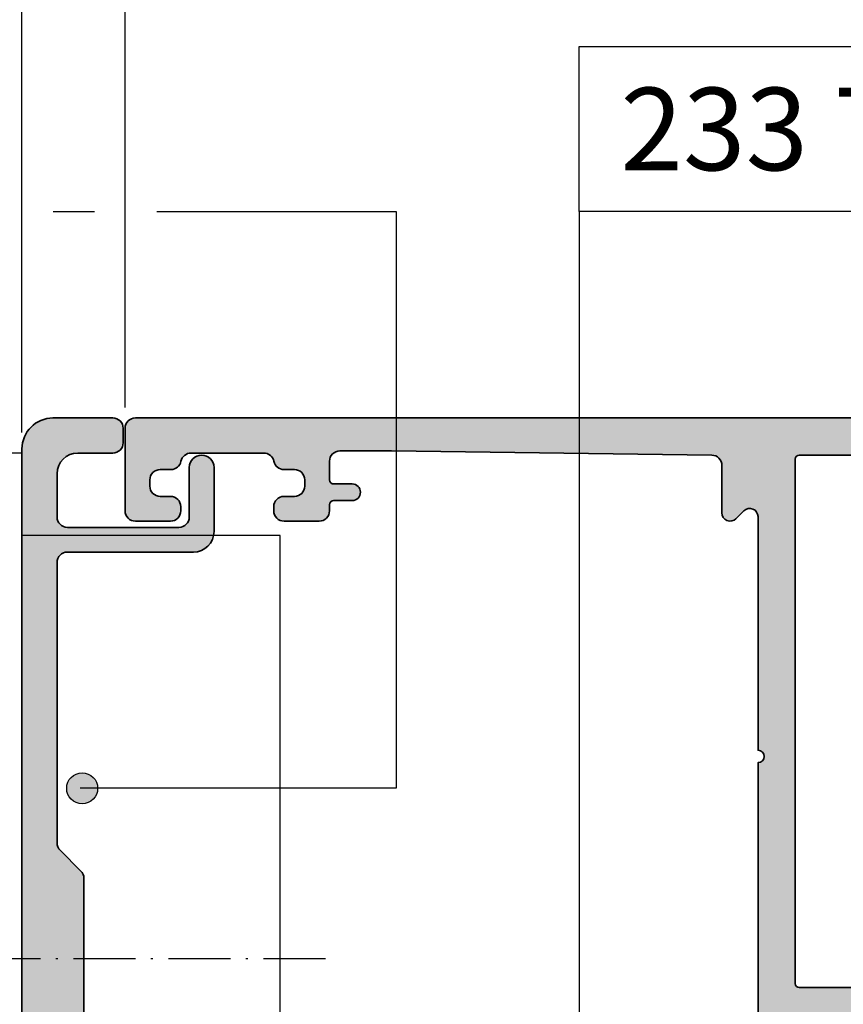
# Model space of a CAD drawing. Extents: x -1691 to 5475, y 1925 to 4453.
# Drawn here: x -1163 to -1123, y 3903 to 3951 of the extents above; entities that cross this region are included whole.
import ezdxf

# ---------------------------------------------------------------- set-up
doc = ezdxf.new("R2010")
doc.units = 0
doc.header["$PDMODE"] = 2
doc.header["$PDSIZE"] = 5
doc.linetypes.add('ACAD_ISO10W100', pattern=[18, 12, -3, 0, -3])
doc.layers.get('0').update_dxf_attribs({"color": 31, "linetype": 'ZIGZAG'})
doc.layers.get('DEFPOINTS').update_dxf_attribs({"color": 31, "linetype": 'ZIGZAG'})
doc.layers.add('Al_Profiles', color=2, linetype='CONTINUOUS', lineweight=35)
for name, color, linetype in [('Al_Solid_Hatch', 50, 'CONTINUOUS'), ('Evenwijdigheid', 7, 'CONTINUOUS'), ('RE_DIM1', 7, 'CONTINUOUS'), ('RE_DRAW1', 31, 'ZIGZAG'), ('RE_TXT', 31, 'ZIGZAG')]:
    doc.layers.add(name, color=color, linetype=linetype)
doc.styles.add('REYNOLDS1', font='arial.ttf')
doc.linetypes.add('ZIGZAG', pattern='A,0.00254,-5.08,[131,ltypeshp.shx,S=5.08,R=0,X=-5.08,Y=0],-10.16,[131,ltypeshp.shx,S=5.08,R=180,X=5.08,Y=0],-5.08', length=20.32254)
doc.dimstyles.new('REYNOLDS', dxfattribs={"dimscale": 0, "dimtxt": 3, "dimasz": 3, "dimexe": 1, "dimexo": 1, "dimgap": 0.8, "dimtad": 1, "dimdec": 1, "dimdsep": 46, "dimtxsty": 'REYNOLDS1', "dimcen": 2.5, "dimclrd": 7, "dimclre": 7, "dimclrt": 2, "dimadec": 0, "dimazin": 0, "dimtfac": 1, "dimtdec": 1, "dimtmove": 0, "dimatfit": 3, "dimfxl": 1, "dimtolj": 1, "dimtzin": 0, "dimarcsym": 0})

# ---------------------------------------------------------------- blocks, each defined once
blk = doc.blocks.new('A$C11617613')
at = {"layer": 'RE_DRAW1', "color": 2, "linetype": 'Continuous', "ltscale": 0.25}
for p, q in [((5.009277804442036, -8.16878429687813), (5.009277804442036, 40.83121570312187)), ((5.009277804442036, 40.83121570312187), (6.595067804442124, 40.83121570312187)), ((7.302167804442206, 40.53832570312187), (9.216387804442093, 38.62410570312187)), ((-7.490722195557964, 36.83121570312187), (5.009277804442036, 36.83121570312187)), ((-7.490722195557964, -4.16878429687813), (-7.490722195557964, 36.83121570312187))]:
    blk.add_line(p, q, dxfattribs=at)
at = {"layer": 'RE_DRAW1', "color": 7, "linetype": 'Continuous'}
blk.add_line((7.009277804442036, -6.742404296878135), (7.009277804442036, 39.16051570312192), dxfattribs=at)
at = {"layer": 'RE_DRAW1', "color": 2, "linetype": 'Continuous'}
for p, q in [((9.509277804442036, -5.254574296878161), (9.509277804442036, 37.9170057031219)), ((10.00927780444204, 17.03121570312186), (10.96855780444207, 17.03121570312186)), ((10.00927780444204, 15.63121570312188), (10.00927780444204, 17.03121570312186)), ((10.00927780444204, 15.63121570312188), (10.99283780444193, 15.63121570312188)), ((5.009277804442036, -4.16878429687813), (-7.490722195557964, -4.16878429687813)), ((7.302167804442206, -7.87589429687813), (9.216387804442093, -5.96167429687813)), ((5.009277804442036, -8.16878429687813), (6.595067804442124, -8.16878429687813))]:
    blk.add_line(p, q, dxfattribs=at)
at = {"layer": 'RE_DRAW1', "color": 7, "linetype": 'ACAD_ISO10W100', "ltscale": 0.25}
blk.add_line((-9.679852195557942, 16.33121570312187), (12.31597780444213, 16.33121570312187), dxfattribs=at)
at = {"layer": 'RE_DRAW1', "color": 2, "linetype": 'Continuous', "ltscale": 0.25}
blk.add_arc((6.595067804442124, 39.83121570312187), 1, 45, 90.0000019999963, dxfattribs=at)
at = {"layer": 'RE_DRAW1', "color": 2, "linetype": 'Continuous'}
for centre, radius, start, end in [((8.509277804442036, 37.91699570312187), 1.000005, 5.000000503214316e-06, 45.00000699999895), ((2.420757804442019, 16.18277570312188), 8.589803999999999, 5.668514000000362, 34.38871300000039), ((2.420757804442019, 16.18277570312188), 8.589805, 325.6112929999988, 356.3184549999997), ((8.509277804442036, -5.254574296878161), 1.000005, 315.0000050000006, 7.000000053122427e-06), ((6.595057804442149, -7.16878429687813), 1, 270.0000050000005, 315.0000059999963)]:
    blk.add_arc(centre, radius, start, end, dxfattribs=at)
blk = doc.blocks.new('*D82')
at = {"layer": 'DEFPOINTS', "color": 0, "linetype": 'Continuous', "ltscale": 0.25, "transparency": 16777216}
for p in [(-859.2586836425021, 3991.49104168382), (-1158.258683642504, 3930.99104168382), (-859.2586836425021, 3930.991041683819)]:
    blk.add_point(p, dxfattribs=at)
at = {"layer": 'RE_DIM1', "color": 7, "linetype": 'Continuous', "lineweight": -2, "ltscale": 0.25, "transparency": 16777216}
for p, q in [((-1158.258683642504, 3931.99104168382), (-1158.258683642504, 3992.49104168382)), ((-859.2586836425021, 3931.991041683819), (-859.2586836425021, 3992.49104168382)), ((-1155.258683642504, 3991.49104168382), (-862.2586836425021, 3991.49104168382))]:
    blk.add_line(p, q, dxfattribs=at)
at = {"layer": 'RE_DIM1', "color": 7, "linetype": 'Continuous', "ltscale": 0.25, "transparency": 16777216}
for points in [[(-1155.258683642504, 3991.99104168382), (-1155.258683642504, 3990.99104168382), (-1158.258683642504, 3991.49104168382)], [(-862.2586836425021, 3991.99104168382), (-862.2586836425021, 3990.99104168382), (-859.2586836425021, 3991.49104168382)]]:
    blk.add_solid(points, dxfattribs=at)
at = {"layer": 'RE_DIM1', "color": 2, "linetype": 'Continuous', "ltscale": 0.25, "transparency": 16777216, "insert": (-1008.758683642503, 3994.100727904829), "char_height": 3.5, "attachment_point": 5, "style": 'REYNOLDS1'}
blk.add_mtext('\\A1;VLEUGELBREEDTE  VB = B / 2 - 7.5', dxfattribs=at)
blk = doc.blocks.new('*D83')
at = {"layer": 'DEFPOINTS', "color": 0, "linetype": 'Continuous', "ltscale": 0.25, "transparency": 16777216}
for p in [(-1163.258683642505, 3991.49104168382), (-1158.258683642504, 3930.99104168382), (-1163.258683642505, 3929.79104168383)]:
    blk.add_point(p, dxfattribs=at)
at = {"layer": 'RE_DIM1', "color": 7, "linetype": 'Continuous', "lineweight": -2, "ltscale": 0.25, "transparency": 16777216}
for p, q in [((-1163.258683642505, 3930.79104168383), (-1163.258683642505, 3992.49104168382)), ((-1158.258683642504, 3931.99104168382), (-1158.258683642504, 3992.49104168382)), ((-1166.258683642505, 3991.49104168382), (-1169.258683642505, 3991.49104168382)), ((-1158.258683642504, 3991.49104168382), (-1163.258683642505, 3991.49104168382)), ((-1155.258683642504, 3991.49104168382), (-1152.258683642504, 3991.49104168382))]:
    blk.add_line(p, q, dxfattribs=at)
at = {"layer": 'RE_DIM1', "color": 7, "linetype": 'Continuous', "ltscale": 0.25, "transparency": 16777216}
for points in [[(-1166.258683642505, 3991.99104168382), (-1166.258683642505, 3990.99104168382), (-1163.258683642505, 3991.49104168382)], [(-1155.258683642504, 3991.99104168382), (-1155.258683642504, 3990.99104168382), (-1158.258683642504, 3991.49104168382)]]:
    blk.add_solid(points, dxfattribs=at)
at = {"layer": 'RE_DIM1', "color": 2, "linetype": 'Continuous', "ltscale": 0.25, "transparency": 16777216, "insert": (-1160.758683642504, 3994.070884794325), "char_height": 3.5, "attachment_point": 5, "style": 'REYNOLDS1'}
blk.add_mtext('\\A1;5', dxfattribs=at)
blk = doc.blocks.new('*D88')
at = {"layer": 'DEFPOINTS', "color": 0, "linetype": 'Continuous', "ltscale": 0.25, "transparency": 16777216}
for p in [(-1158.258683642504, 3981.491041683819), (-1158.258683642504, 3930.99104168382), (-1086.258683642503, 3916.491041683816)]:
    blk.add_point(p, dxfattribs=at)
at = {"layer": 'RE_DIM1', "color": 7, "linetype": 'Continuous', "lineweight": -2, "ltscale": 0.25, "transparency": 16777216}
for p, q in [((-1158.258683642504, 3931.99104168382), (-1158.258683642504, 3982.491041683819)), ((-1086.258683642503, 3917.491041683816), (-1086.258683642503, 3982.491041683819)), ((-1089.258683642503, 3981.491041683819), (-1155.258683642504, 3981.491041683819))]:
    blk.add_line(p, q, dxfattribs=at)
at = {"layer": 'RE_DIM1', "color": 7, "linetype": 'Continuous', "ltscale": 0.25, "transparency": 16777216}
for points in [[(-1155.258683642504, 3981.991041683819), (-1155.258683642504, 3980.991041683819), (-1158.258683642504, 3981.491041683819)], [(-1089.258683642503, 3981.991041683819), (-1089.258683642503, 3980.991041683819), (-1086.258683642503, 3981.491041683819)]]:
    blk.add_solid(points, dxfattribs=at)
at = {"layer": 'RE_DIM1', "color": 2, "linetype": 'Continuous', "ltscale": 0.25, "transparency": 16777216, "insert": (-1122.258683642503, 3984.04820403034), "char_height": 3.5, "attachment_point": 5, "style": 'REYNOLDS1'}
blk.add_mtext('\\A1;72', dxfattribs=at)
blk = doc.blocks.new('punt15mmblock')
at = {"linetype": 'Continuous'}
blk.add_hatch(color=2, dxfattribs=at).paths.add_polyline_path([(-0.75, 0, 1), (0.75, 0, 1)])
at = {"color": 2, "linetype": 'Continuous'}
blk.add_circle((0, 0), 0.75, dxfattribs=at)
blk = doc.blocks.new('partnumberRblock')
at = {"layer": 'RE_TXT', "color": 2, "linetype": 'Continuous'}
for p, q in [((0, 8), (24, 8)), ((0, 0), (0, 8)), ((24, 8), (24, 0)), ((24, 0), (0, 0))]:
    blk.add_line(p, q, dxfattribs=at)
at = {"layer": 'RE_TXT', "color": 2, "linetype": 'Continuous', "style": 'REYNOLDS1'}
blk.add_attdef('PARTN.', (2, 2), '', height=4, dxfattribs=at)
blk = doc.blocks.new('A$C563B1CA4')
at = {"layer": 'Al_Solid_Hatch'}
h = blk.add_hatch(color=256, dxfattribs=at)
edge = h.paths.add_edge_path(flags=16)
edge.add_arc((42.50716173440216, 60.40716354745329), 0.5, 90, 180)
edge.add_line((42.00716173440216, 60.40716354745329), (42.00716173439852, 56.20716357244912))
edge.add_arc((42.50716173439852, 56.20716357244912), 0.5, 180, 269.9999999998957)
edge.add_line((42.50716173439761, 55.70716357244912), (44.10716173439252, 55.70716357244548))
edge.add_arc((44.10716173439343, 54.80716357244312), 0.9000000000023647, -90.00000000005792, 90.00000000005792, ccw=False)
edge.add_line((44.10716173439252, 53.90716357244075), (42.20716173439561, 53.90716357244075))
edge.add_arc((42.20716173439698, 53.70716357244048), 0.2000000000002728, 90.00000000039083, 180.0000000001303)
edge.add_line((42.0071617343967, 53.70716357244002), (42.00716173439579, 49.45716354746166))
edge.add_arc((41.10716173438615, 49.45716354746166), 0.9000000000096406, -180, 0, ccw=False)
edge.add_line((40.20716173437651, 49.45716354746166), (40.2071617343847, 60.40716354746966))
edge.add_arc((39.70716173438834, 60.4071635474733), 0.499999999996362, 359.9999999995831, 450.0000000004169)
edge.add_line((39.7071617343847, 60.90716354746966), (32.90716173438452, 60.90716354746966))
edge.add_arc((32.90716173438997, 60.40716354746785), 0.500000000001819, 90.00000000062532, 179.9999999997916)
edge.add_line((32.40716173438815, 60.40716354746966), (32.40716173438634, 49.45716357245821))
edge.add_arc((31.50716173438943, 49.45716357245821), 0.8999999999969077, -180.00000000011585, 0, ccw=False)
edge.add_line((30.60716173439252, 49.45716357246003), (30.60716173439707, 53.70716357244002))
edge.add_arc((30.40716173439634, 53.70716357244002), 0.2000000000007276, 0, 89.99999999973946)
edge.add_line((30.40716173439725, 53.90716357244075), (28.50716173437942, 53.90716357244621))
edge.add_arc((28.50716173437779, 54.80716357244584), 0.8999999999996362, 89.99999999989569, 270.00000000010425, ccw=False)
edge.add_line((28.50716173437942, 55.70716357244548), (30.10716173440071, 55.70716357245276))
edge.add_arc((30.10716173440071, 56.20716357245276), 0.5, 270, 360)
edge.add_line((30.60716173440071, 56.20716357245276), (30.60716173440616, 60.40716354744966))
edge.add_arc((30.10716173440616, 60.40716354744966), 0.5, 0, 90.00000000041689)
edge.add_line((30.10716173440252, 60.90716354744966), (25.60716173439161, 60.90716354742419))
edge.add_arc((25.60716173439343, 60.40716354742601), 0.499999999998181, 90.00000000020843, 180.0000000002084)
edge.add_line((25.10716173439525, 60.40716354742419), (25.10716173443163, 33.35716354743583))
edge.add_arc((25.30716173441417, 33.35716354743583), 0.1999999999825377, 180, 270)
edge.add_line((25.30716173441417, 33.15716354745329), (50.70716173441926, 33.15716354745329))
edge.add_arc((50.70716173441926, 33.35716354743583), 0.1999999999825377, 270, 360)
edge.add_line((50.9071617344018, 33.35716354743583), (50.9071617344018, 60.40716354745329))
edge.add_arc((50.4071617344018, 60.40716354745329), 0.5, 0, 90)
edge.add_line((50.4071617344018, 60.90716354745329), (42.50716173440216, 60.90716354745329))
edge = h.paths.add_edge_path()
edge.add_line((23.30716408112878, 60.80716352274014), (23.30716328111268, 57.80716371079454))
edge.add_arc((23.50716328111286, 57.80716365746104), 0.2000000000001876, 179.9999847210774, 233.1301223266434)
edge.add_arc((23.20716342054624, 57.40716355288656), 0.2999999999993986, -143.1301027309442, 53.13012232636811, ccw=False)
edge.add_arc((22.80716341857472, 57.10716355551692), 0.1999999999995992, 36.86989726931337, 89.99998472105601)
edge.add_line((22.8071634719083, 57.30716355551651), (22.56716314777643, 57.30716361951947))
edge.add_line((22.56716314777643, 57.30716361951947), (21.2071633571679, 58.09236398219166))
edge.add_arc((21.00716335716682, 58.09236100123989), 0.200000000023298, 0.0008539797746248612, 179.9991154617573)
edge.add_line((20.80716335716735, 58.09236408886083), (20.80716326478816, 57.7459483161778))
edge.add_arc((23.80716326478848, 57.74594751616143), 3.000000000000426, 179.9999847208128, 247.9756635162879)
edge.add_arc((22.30716173441064, 54.03784889168195), 0.999999999999881, 3.581135388230905e-11, 67.9756635162957, ccw=False)
edge.add_line((23.30716173441053, 54.03784889168257), (23.30716173441417, 40.02647812587149))
edge.add_arc((22.3071617344148, 40.0264781258713), 0.9999999999993676, -67.97568031795282, 1.1027623258996755e-11, ccw=False)
edge.add_arc((23.80716217741437, 36.31837906152633), 3, 112.0243196820695, 179.9999847208213)
edge.add_line((20.80716217741448, 36.31837986154225), (20.80716208503438, 35.97196408885922))
edge.add_arc((21.00716208503546, 35.97196706981099), 0.200000000023298, 180.0008539797746, 359.9991154617573)
edge.add_line((21.20716208503492, 35.97196398219005), (22.56716229442574, 36.75716361951656))
edge.add_line((22.56716229442574, 36.75716361951656), (22.80716208312899, 36.7571635555136))
edge.add_arc((22.80716213646371, 36.95716355551586), 0.2000000000022695, 269.9999847207273, 323.1301009044919)
edge.add_arc((23.20716212887589, 36.65716354539323), 0.3000000000010545, -53.130097740020176, 143.1301009044745, ccw=False)
edge.add_arc((23.50716216108924, 36.25716356955282), 0.1999999999992922, 126.869902260124, 179.9999847208392)
edge.add_line((23.30716216108996, 36.25716362288715), (23.30716136107296, 33.2571634221835))
edge.add_arc((23.50716136107632, 33.25716336884567), 0.2000000000033673, 179.9999847198398, 233.130087074284)
edge.add_arc((23.20716125440616, 32.85716344883797), 0.3000000000049134, -27.591615707562823, 53.13008707629632, ccw=False)
edge.add_arc((23.29578839095998, 32.81084681395103), 0.2000000000000125, 247.5000152792212, 332.4083842913289, ccw=False)
edge.add_line((23.21925175376165, 32.62607088703852), (21.61038491531836, 33.2924848489218))
edge.add_arc((21.42560871401885, 33.36902130951638), 0.200000185917471, 337.5000921024469, 510.0014584540521)
edge.add_line((21.25240092682394, 33.46901699353357), (20.29292369177361, 31.80716426444927))
edge.add_arc((20.55273089898024, 31.65716354750601), 0.3000000000000024, 149.9998418912599, 270.0000000000577)
edge.add_line((20.55273089898054, 31.357163547506), (36.00716173442115, 31.35716354752152))
edge.add_arc((36.30716173442016, 31.35716354752132), 0.2999999999990166, -4.3428372009657323e-11, 179.999999999962, ccw=False)
edge.add_line((36.60716173441918, 31.3571635475211), (47.92577769818513, 31.35716354753323))
edge.add_arc((47.92577769818554, 30.95716354753322), 0.4000000000000092, -45.00000000000102, 90.00000000005912, ccw=False)
edge.add_line((48.20862041066016, 30.67432083505859), (47.82431902194463, 30.29001944634309))
edge.add_arc((48.10716173441926, 30.00717673386847), 0.4000000000000143, 135.0000000000007, 270)
edge.add_line((48.10716173441926, 29.60717673386846), (50.40711994266732, 29.60717673386846))
edge.add_arc((50.40711994266778, 29.10717673386857), 0.4999999999998899, 0.7392593555438225, 90.00000000005292, ccw=False)
edge.add_line((50.90707832455539, 29.11362780976508), (51.10716173441344, 13.60716354753406))
edge.add_line((51.10716173441344, 13.60716354753406), (51.10716173441344, 11.10716354753406))
edge.add_arc((50.60716173441344, 11.10716354753406), 0.5, -90, 0, ccw=False)
edge.add_line((50.60716173441344, 10.60716354753406), (49.70716173441926, 10.60716354753406))
edge.add_arc((49.70716173441926, 10.8071635475457), 0.2000000000116415, 180, 270, ccw=False)
edge.add_line((49.50716173440762, 10.8071635475457), (49.50716173440762, 11.70716354753988))
edge.add_arc((49.10716173441344, 11.70716354753988), 0.3999999999941792, 0, 90)
edge.add_arc((49.10716173441344, 11.70716354753988), 0.3999999999941792, 90, 180)
edge.add_line((48.70716173441926, 11.70716354753988), (48.70716173441926, 10.8071635475457))
edge.add_arc((48.5071617344058, 10.80716354754752), 0.2000000000134605, 270.0000000005211, 359.9999999994789, ccw=False)
edge.add_line((48.50716173440762, 10.60716354753406), (48.20716173441926, 10.60716354753406))
edge.add_arc((48.20716173441926, 10.10716354753406), 0.5, 90, 180)
edge.add_line((47.70716173441926, 10.10716354753406), (47.70716173441926, 8.407163547522416))
edge.add_arc((48.20716173441926, 8.407163547522416), 0.5, 180, 270)
edge.add_line((48.20716173441926, 7.907163547522416), (48.4071617344309, 7.907163547522416))
edge.add_arc((48.4071617344309, 8.407163547522416), 0.5, 270, 360)
edge.add_line((48.9071617344309, 8.407163547522416), (48.9071617344309, 8.907163547522416))
edge.add_arc((49.4071617344309, 8.907163547522416), 0.5, 90, 180, ccw=False)
edge.add_line((49.4071617344309, 9.407163547522416), (49.70716173442472, 9.407163547522416))
edge.add_arc((49.70716173442472, 8.907163547522416), 0.5, 0, 90, ccw=False)
edge.add_line((50.20716173442472, 8.907163547522416), (50.20716173442472, 8.407163547522416))
edge.add_arc((50.70716173442393, 8.407163547523293), 0.4999999999992113, 180.0000000001006, 258.4630409651948)
edge.add_arc((50.50716173438864, 7.427367650417223), 0.5000000000007881, 2.4772361939540133e-10, 78.46304096504713, ccw=False)
edge.add_line((51.00716173438943, 7.427367650419384), (51.00716173440762, 3.907163547526054))
edge.add_arc((50.50716173440772, 3.907163547523892), 0.4999999999999005, -78.46304096619389, 2.4772361939540133e-10, ccw=False)
edge.add_arc((50.70716173442508, 2.927367650413896), 0.5000000000003607, 101.5369590338493, 179.9999999999964)
edge.add_line((50.20716173442472, 2.927367650413927), (50.20716173442472, 2.407163547522416))
edge.add_arc((49.70716173442472, 2.407163547522416), 0.5, -90, 0, ccw=False)
edge.add_line((49.70716173442472, 1.907163547522416), (49.4071617344309, 1.907163547522416))
edge.add_arc((49.4071617344309, 2.407163547522416), 0.5, 180, 270, ccw=False)
edge.add_line((48.9071617344309, 2.407163547522416), (48.9071617344309, 2.907163547522416))
edge.add_arc((48.4071617344309, 2.907163547522416), 0.5, 0, 90)
edge.add_line((48.4071617344309, 3.407163547522416), (48.20716173441926, 3.407163547522416))
edge.add_arc((48.20716173441926, 2.907163547522416), 0.5, 90, 180)
edge.add_line((47.70716173441926, 2.907163547522416), (47.70716173441926, 1.207163547510774))
edge.add_arc((48.20716173441926, 1.207163547510774), 0.5, 180, 270)
edge.add_line((48.20716173441926, 0.707163547510774), (52.20716173441926, 0.707163547510774))
edge.add_arc((52.20716173441926, 1.207163547510774), 0.5, 270, 360)
edge.add_line((52.70716173441926, 1.207163547510774), (52.70716173441926, 67.20716354751077))
edge.add_arc((52.20716173441926, 67.20716354751077), 0.5, 0, 90)
edge.add_line((52.20716173441926, 67.70716354751077), (50.36547412960519, 67.70716354751077))
edge.add_arc((50.36547412959782, 65.70716354748166), 2.000000000029118, 89.99999999978893, 157.1146195231875)
edge.add_arc((48.7071617343866, 66.4071635475223), 0.1999999999824272, 157.1146195242955, 270.0000000093554)
edge.add_line((48.70716173441926, 66.20716354753988), (50.4071617344018, 66.20716354751077))
edge.add_arc((50.4071617344018, 65.70716354751077), 0.5, 0, 90, ccw=False)
edge.add_line((50.9071617344018, 65.70716354751077), (50.9071617344018, 63.20716354751077))
edge.add_arc((50.4071617344018, 63.20716354751077), 0.5, -90, 0, ccw=False)
edge.add_line((50.4071617344018, 62.70716354751077), (36.9071617344018, 62.70716354751077))
edge.add_arc((36.9071617344018, 63.20716354751077), 0.5, 180, 270, ccw=False)
edge.add_line((36.4071617344018, 63.20716354751077), (36.4071617344018, 65.70716354751077))
edge.add_arc((36.9071617344018, 65.70716354751077), 0.5, 90, 180, ccw=False)
edge.add_line((36.9071617344018, 66.20716354751077), (38.30716173439598, 66.20716354751077))
edge.add_arc((38.3071617344178, 66.40716354752071), 0.2000000000099362, 269.9999999937468, 385.9444797696728)
edge.add_arc((36.86841227741787, 65.70716354750662), 1.800000000021611, 25.94447977238825, 90.00000000012054)
edge.add_line((36.86841227741408, 67.50716354752824), (34.10716173441344, 67.50716354749913))
edge.add_arc((34.10716173441344, 66.50716354749913), 1, 90, 180)
edge.add_line((33.10716173441344, 66.50716354749913), (33.10716173441344, 66.40716354752242))
edge.add_arc((33.30716173442144, 66.40716354751878), 0.2000000000080036, 179.9999999989578, 269.9999999927045)
edge.add_line((33.30716173439598, 66.20716354751077), (34.50716173440762, 66.20716354751077))
edge.add_arc((34.50716173438215, 66.00716354749913), 0.2000000000116415, 0, 89.9999999927046, ccw=False)
edge.add_line((34.70716173439379, 66.00716354749913), (34.70716173439016, 63.40716354752242))
edge.add_arc((34.00716173438215, 63.40716354751878), 0.7000000000080036, -89.99999999791561, 2.9768898457405157e-10, ccw=False)
edge.add_line((34.00716173440762, 62.70716354751077), (20.55272153719135, 62.7071635475108))
edge.add_arc((20.55272153719135, 62.40716354751081), 0.2999999999999972, 90.00000000000067, 210.0001581087419)
edge.add_line((20.29291432998473, 62.25716283056754), (21.25240092682394, 60.59529388649257))
edge.add_arc((21.42560871401885, 60.69528957050973), 0.20000018591746, 209.9985415459409, 382.4999078975547)
edge.add_line((21.61038491531835, 60.77182603110431), (23.21926108874915, 61.43824385966302))
edge.add_arc((23.29579772594751, 61.25346793275055), 0.1999999999999861, 27.583695597843814, 112.4999847207929, ccw=False)
edge.add_arc((23.20716418779923, 61.20716354941249), 0.3000000000049883, -53.13011763412578, 27.58369559692278, ccw=False)
edge.add_arc((23.50716408112883, 60.8071634694034), 0.2000000000000618, 126.8698823661935, 179.9999847201492)
edge = h.paths.add_edge_path(flags=17)
edge.add_line((52.70716173441926, 51.99345405260188), (52.70716173441926, 31.2299780220943))
at = {"layer": 'Al_Profiles'}
for points in [[(20.55273089898054, 31.357163547506), (36.00716173442115, 31.35716354752152, -1.000000000000047), (36.60716173441918, 31.3571635475211), (47.92577769818513, 31.35716354753323, -0.6681786379196805), (48.20862041066016, 30.67432083505859), (47.82431902194463, 30.29001944634309, 0.6681786379192989), (48.10716173441926, 29.60717673386846), (50.40711994266732, 29.60717673386846, -0.410439534137799), (50.90707832455539, 29.11362780976508), (51.10716173441344, 13.60716354753406), (51.10716173441344, 11.10716354753406), (51.10716173441344, 11.10716354753406, -0.414213562373095), (50.60716173441344, 10.60716354753406), (49.70716173441926, 10.60716354753406, -0.414213562373095), (49.50716173440762, 10.8071635475457), (49.50716173440762, 11.70716354753988), (49.50716173440762, 11.70716354753988, 0.414213562373095), (49.10716173441344, 12.10716354753406, 0.414213562373095), (48.70716173441926, 11.70716354753988), (48.70716173441926, 10.8071635475457, -0.4142135623677674), (48.50716173440762, 10.60716354753406), (48.20716173441926, 10.60716354753406, 0.414213562373095), (47.70716173441926, 10.10716354753406), (47.70716173441926, 8.407163547522416, 0.414213562373095), (48.20716173441926, 7.907163547522416), (48.4071617344309, 7.907163547522416, 0.414213562373095), (48.9071617344309, 8.407163547522416), (48.9071617344309, 8.907163547522416, -0.414213562373095), (49.4071617344309, 9.407163547522416), (49.70716173442472, 9.407163547522416, -0.414213562373095), (50.20716173442472, 8.907163547522416), (50.20716173442472, 8.407163547522416, 0.3563939586823202), (50.60716173440707, 7.9172655989709, -0.3563939586808726), (51.00716173438943, 7.427367650419384), (51.00716173440762, 3.907163547526054, -0.356393958688947), (50.60716173441617, 3.417265598969081, 0.3563939586875005), (50.20716173442472, 2.927367650413927), (50.20716173442472, 2.407163547522416, -0.414213562373095), (49.70716173442472, 1.907163547522416), (49.4071617344309, 1.907163547522416, -0.414213562373095), (48.9071617344309, 2.407163547522416), (48.9071617344309, 2.907163547522416, 0.414213562373095), (48.4071617344309, 3.407163547522416), (48.20716173441926, 3.407163547522416, 0.414213562373095), (47.70716173441926, 2.907163547522416), (47.70716173441926, 1.207163547510774, 0.414213562373095), (48.20716173441926, 0.707163547510774), (52.20716173441926, 0.707163547510774, 0.414213562373095), (52.70716173441926, 1.207163547510774), (52.70716173441926, 67.20716354751077, 0.414213562373095)], [(25.10716173439525, 60.40716354742419), (25.10716173443163, 33.35716354743583, 0.414213562373095), (25.30716173441417, 33.15716354745329), (50.70716173441926, 33.15716354745329, 0.414213562373095), (50.9071617344018, 33.35716354743583), (50.9071617344018, 60.40716354745329, 0.414213562373095)]]:
    blk.add_lwpolyline(points, format="xyb", dxfattribs=at)
at = {"layer": 'Evenwijdigheid', "color": 2, "linetype": 'Continuous'}
blk.add_line((52.70716173441926, 51.99345405260188), (52.70716173441926, 31.2299780220943), dxfattribs=at)

msp = doc.modelspace()

# ---------------------------------------------------------------- hatches: boundary and pattern name
at = {"layer": 'Al_Profiles', "linetype": 'Continuous'}
h = msp.add_hatch(color=2, dxfattribs=at)
edge = h.paths.add_edge_path()
edge.add_line((-1154.958683642505, 3924.991041683813), (-1161.058683642504, 3924.991041683813))
edge.add_arc((-1161.058683642504, 3924.491041683813), 0.5, 90, 180)
edge.add_line((-1161.558683642504, 3924.491041683813), (-1161.558683642504, 3910.898148464988))
edge.add_arc((-1161.058683642497, 3910.898148464988), 0.5000000000068212, 180.0000000001042, 224.9999999998158)
edge.add_line((-1161.412237033097, 3910.544595074392), (-1160.405130251909, 3909.537488293182))
edge.add_arc((-1160.758683642485, 3909.183934902599), 0.4999999999804696, 1.8238210941490252e-09, 45.00000000055269, ccw=False)
edge.add_line((-1160.258683642504, 3909.183934902615), (-1160.258683642504, 3902.198148464976))
edge.add_arc((-1160.758683642488, 3902.198148465), 0.4999999999840838, 314.99999999845244, 359.999999997186, ccw=False)
edge.add_line((-1160.405130251916, 3901.844595074409), (-1161.412237033097, 3900.837488293199))
edge.add_arc((-1161.058683642497, 3900.483934902602), 0.5000000000068371, 135.0000000001843, 179.9999999998958)
edge.add_line((-1161.558683642504, 3900.483934902603), (-1161.558683642504, 3885.991041683814))
edge.add_arc((-1161.358683642492, 3885.991041683814), 0.2000000000116415, 180, 269.9999999968734)
edge.add_line((-1161.358683642503, 3885.791041683802), (-1159.358683642503, 3885.791041683802))
edge.add_arc((-1159.358683642506, 3885.591041683793), 0.200000000008913, -44.999999999124896, 89.99999999902292, ccw=False)
edge.add_line((-1159.217262286261, 3885.449620327552), (-1159.929394320622, 3884.737488293194))
edge.add_arc((-1160.282947711213, 3885.091041683791), 0.5000000000008883, 269.99999999940076, 314.99999999950256, ccw=False)
edge.add_line((-1160.282947711218, 3884.591041683791), (-1161.358683642503, 3884.591041683791))
edge.add_arc((-1161.358683642492, 3884.391041683779), 0.2000000000116415, 90.00000000312663, 180)
edge.add_line((-1161.558683642504, 3884.391041683779), (-1161.558683642504, 3883.691041683796))
edge.add_arc((-1161.058683642491, 3883.691041683772), 0.5000000000131877, 179.9999999971861, 216.8698976436866)
edge.add_arc((-1161.858683642493, 3883.091041683782), 0.4999999999824468, 9.90098669717554e-10, 36.86989764692271, ccw=False)
edge.add_line((-1161.358683642511, 3883.091041683791), (-1161.358683642503, 3877.891041683779))
edge.add_arc((-1161.858683642484, 3877.891041683782), 0.4999999999806732, 323.1301023537026, 359.99999999963524, ccw=False)
edge.add_arc((-1161.05868364252, 3877.291041683799), 0.4999999999806278, 143.1301023537026, 179.9999999996352)
edge.add_line((-1161.5586836425, 3877.291041683802), (-1161.558683642504, 3876.591041683791))
edge.add_arc((-1161.358683642492, 3876.591041683791), 0.2000000000116415, 180, 269.9999999968734)
edge.add_line((-1161.358683642503, 3876.391041683779), (-1128.758683642504, 3876.391041683779))
edge.add_arc((-1128.758683642504, 3875.891041683779), 0.5, 0, 90, ccw=False)
edge.add_line((-1128.258683642504, 3875.891041683779), (-1128.258683642504, 3875.591041683761))
edge.add_arc((-1128.058683642498, 3875.591041683756), 0.2000000000061846, 179.9999999984367, 269.9999999984367)
edge.add_line((-1128.058683642504, 3875.39104168375), (-1126.644324288519, 3875.39104168375))
edge.add_arc((-1126.644324288506, 3874.89104168375), 0.4999999999995453, 59.99999999973102, 90.00000000145911, ccw=False)
edge.add_line((-1126.394324288504, 3875.324054385641), (-1125.008683642486, 3874.524054385682))
edge.add_arc((-1125.258683642483, 3874.091041683789), 0.4999999999986463, -89.99999999994787, 60.000000000331625, ccw=False)
edge.add_line((-1125.258683642483, 3873.591041683791), (-1128.058683642504, 3873.591041683761))
edge.add_arc((-1128.058683642498, 3873.391041683755), 0.2000000000061846, 90.00000000156331, 180.0000000015633)
edge.add_line((-1128.258683642504, 3873.39104168375), (-1128.258683642508, 3872.691041683825))
edge.add_arc((-1128.758683642508, 3872.691041683825), 0.5, -90, 0, ccw=False)
edge.add_line((-1128.758683642508, 3872.191041683825), (-1130.658683642506, 3872.191041683796))
edge.add_arc((-1130.658683642506, 3872.791041683802), 0.6000000000058208, 90, 270, ccw=False)
edge.add_line((-1130.658683642506, 3873.391041683808), (-1130.258683642504, 3873.39104168375))
edge.add_arc((-1130.258683642504, 3873.89104168375), 0.5, 270, 360)
edge.add_line((-1129.758683642504, 3873.89104168375), (-1129.758683642504, 3874.191041683796))
edge.add_arc((-1130.258683642504, 3874.191041683796), 0.5, 0, 90)
edge.add_line((-1130.258683642504, 3874.691041683796), (-1136.758683642504, 3874.691041683796))
edge.add_arc((-1136.758683642504, 3874.191041683796), 0.5, 90, 180)
edge.add_line((-1137.258683642504, 3874.191041683796), (-1137.258683642504, 3873.891041683779))
edge.add_arc((-1136.758683642504, 3873.891041683779), 0.5, 180, 270)
edge.add_line((-1136.758683642504, 3873.391041683779), (-1136.358683642503, 3873.391041683779))
edge.add_arc((-1136.358683642503, 3872.791041683802), 0.5999999999767169, -90, 90, ccw=False)
edge.add_line((-1136.358683642503, 3872.191041683825), (-1137.458683642505, 3872.191041683796))
edge.add_arc((-1137.458683642505, 3873.191041683796), 1, 180, 270, ccw=False)
edge.add_line((-1138.458683642505, 3873.191041683796), (-1138.458683642505, 3874.191041683796))
edge.add_arc((-1138.958683642505, 3874.191041683796), 0.5, 0, 90)
edge.add_line((-1138.958683642505, 3874.691041683796), (-1143.958683642509, 3874.691041683796))
edge.add_arc((-1144.258683642504, 3874.691041683796), 0.2999999999956344, 0, 180)
edge.add_line((-1144.5586836425, 3874.691041683796), (-1152.858683642503, 3874.691041683796))
edge.add_arc((-1152.858683642503, 3874.191041683796), 0.5, 90, 180)
edge.add_line((-1153.358683642503, 3874.191041683796), (-1153.358683642503, 3873.191041683796))
edge.add_arc((-1154.358683642503, 3873.191041683796), 1, -90, 0, ccw=False)
edge.add_line((-1154.358683642503, 3872.191041683796), (-1155.458683642505, 3872.191041683796))
edge.add_arc((-1155.458683642505, 3872.791041683802), 0.6000000000058208, 90, 270, ccw=False)
edge.add_line((-1155.458683642505, 3873.391041683808), (-1155.058683642504, 3873.391041683779))
edge.add_arc((-1155.058683642504, 3873.891041683779), 0.5, 270, 360)
edge.add_line((-1154.558683642504, 3873.891041683779), (-1154.558683642504, 3874.191041683796))
edge.add_arc((-1155.058683642504, 3874.191041683796), 0.5, 0, 90)
edge.add_line((-1155.058683642504, 3874.691041683796), (-1161.558683642504, 3874.691041683796))
edge.add_arc((-1161.558683642504, 3874.191041683796), 0.5, 90, 180)
edge.add_line((-1162.058683642504, 3874.191041683796), (-1162.058683642504, 3873.891041683779))
edge.add_arc((-1161.558683642504, 3873.891041683779), 0.5, 180, 270)
edge.add_line((-1161.558683642504, 3873.391041683779), (-1161.158683642506, 3873.391041683779))
edge.add_arc((-1161.158683642506, 3872.791041683802), 0.5999999999767169, -90, 90, ccw=False)
edge.add_line((-1161.158683642506, 3872.191041683825), (-1162.258683642505, 3872.191041683796))
edge.add_arc((-1162.258683642505, 3873.191041683796), 1, 180, 270, ccw=False)
edge.add_line((-1163.258683642505, 3873.191041683796), (-1163.258683642505, 3929.991041683813))
edge.add_arc((-1161.758683642505, 3929.991041683813), 1.5, 90, 180, ccw=False)
edge.add_line((-1161.758683642505, 3931.491041683813), (-1158.858683642503, 3931.491041683813))
edge.add_arc((-1158.858683642503, 3930.991041683813), 0.5, 0, 90, ccw=False)
edge.add_line((-1158.358683642503, 3930.991041683813), (-1158.358683642503, 3930.291041683801))
edge.add_arc((-1158.858683642503, 3930.291041683801), 0.5, -90, 0, ccw=False)
edge.add_line((-1158.858683642503, 3929.791041683801), (-1160.558683642504, 3929.791041683801))
edge.add_arc((-1160.558683642504, 3928.791041683801), 1, 90, 180)
edge.add_line((-1161.558683642504, 3928.791041683801), (-1161.558683642504, 3926.691041683795))
edge.add_arc((-1161.058683642504, 3926.691041683795), 0.5, 180, 270)
edge.add_line((-1161.058683642504, 3926.191041683795), (-1155.658683642506, 3926.191041683795))
edge.add_arc((-1155.658683642506, 3926.691041683795), 0.5, 270, 360)
edge.add_line((-1155.158683642506, 3926.691041683795), (-1155.158683642506, 3929.09104168379))
edge.add_arc((-1154.558683642507, 3929.09104168379), 0.5999999999985448, 0, 180, ccw=False)
edge.add_line((-1153.958683642509, 3929.09104168379), (-1153.958683642505, 3925.991041683813))
edge.add_arc((-1154.958683642505, 3925.991041683813), 1, -90, 0, ccw=False)

# ---------------------------------------------------------------- linework, layer by layer
at = {"layer": 'Al_Profiles', "color": 2, "linetype": 'Continuous'}
msp.add_lwpolyline([(-1163.258683642505, 3873.191041683796), (-1163.258683642505, 3929.991041683813, -0.414213562373095), (-1161.758683642505, 3931.491041683813), (-1158.858683642503, 3931.491041683813, -0.414213562373095), (-1158.358683642503, 3930.991041683813), (-1158.358683642503, 3930.291041683801, -0.414213562373095), (-1158.858683642503, 3929.791041683801), (-1160.558683642504, 3929.791041683801, 0.414213562373095), (-1161.558683642504, 3928.791041683801), (-1161.558683642504, 3926.691041683795, 0.414213562373095), (-1161.058683642504, 3926.191041683795), (-1155.658683642506, 3926.191041683795, 0.414213562373095), (-1155.158683642506, 3926.691041683795), (-1155.158683642506, 3929.09104168379, -0.9999999999999999), (-1153.958683642509, 3929.09104168379), (-1153.958683642505, 3925.991041683813, -0.414213562373095), (-1154.958683642505, 3924.991041683813), (-1161.058683642504, 3924.991041683813, 0.414213562373095), (-1161.558683642504, 3924.491041683813), (-1161.558683642504, 3910.898148464988, 0.1989123673783209), (-1161.412237033097, 3910.544595074392), (-1160.405130251909, 3909.537488293182, -0.1989123673738901), (-1160.258683642504, 3909.183934902615), (-1160.258683642504, 3902.198148464976, -0.1989123673738901)], format="xyb", dxfattribs=at)
at = {"layer": 'RE_DRAW1', "color": 7, "linetype": 'Continuous', "ltscale": 0.5}
for p, q in [((-1161.756134631861, 3941.491041683821), (-1159.739413237297, 3941.491041683821)), ((-1156.722732798484, 3941.491041683821), (-1145.146511767383, 3941.49104168382)), ((-1145.146511767383, 3941.49104168382), (-1145.146511767383, 3913.546176799682)), ((-1136.280818126664, 3941.49104168382), (-1136.280818126664, 3877.918323548089)), ((-1145.146511767383, 3913.546176799682), (-1160.440926628934, 3913.546176799682))]:
    msp.add_line(p, q, dxfattribs=at)

# ---------------------------------------------------------------- block references
at = {"layer": 'Al_Profiles', "xscale": -1, "rotation": 270}
msp.add_blockref('A$C563B1CA4', (-1158.975932868816, 3878.783879949367), dxfattribs=at)
at = {"layer": 'RE_DRAW1', "color": 7, "linetype": 'Continuous', "ltscale": 0.25}
msp.add_blockref('partnumberRblock', (-1136.280818126664, 3941.49104168382), dxfattribs=at).add_auto_attribs({'PARTN.': '233 715'})
at = {"layer": 'RE_DRAW1', "color": 7, "linetype": 'Continuous', "ltscale": 0.25, "xscale": -1}
msp.add_blockref('A$C11617613', (-1158.249405838063, 3888.959825980708), dxfattribs=at)
at = {"layer": 'RE_DRAW1', "color": 7, "linetype": 'Continuous', "ltscale": 0.25}
msp.add_blockref('punt15mmblock', (-1160.344123384669, 3913.546176799682), dxfattribs=at)

# ---------------------------------------------------------------- dimensions: what is measured, and where the dimension line sits
at = {"layer": 'RE_DIM1', "color": 7, "linetype": 'Continuous', "ltscale": 0.25}
dim = msp.add_linear_dim(base=(-859.2586836425021, 3991.49104168382), p1=(-1158.258683642504, 3930.99104168382), p2=(-859.2586836425021, 3930.991041683819), text='VLEUGELBREEDTE  VB = B / 2 - 7.5', dimstyle='REYNOLDS', override={"dimscale": 1, "dimtxt": 3.5}, dxfattribs=at)
dim.commit()
dim.dimension.update_dxf_attribs({"geometry": '*D82', "text_midpoint": (-1008.758683642503, 3994.100727904829)})
for base, p1, p2, picture, middle in [((-1163.258683642505, 3991.49104168382), (-1158.258683642504, 3930.99104168382), (-1163.258683642505, 3929.79104168383), '*D83', (-1160.758683642504, 3994.070884794325)), ((-1158.258683642504, 3981.491041683819), (-1086.258683642503, 3916.491041683816), (-1158.258683642504, 3930.99104168382), '*D88', (-1122.258683642503, 3984.04820403034))]:
    dim = msp.add_linear_dim(base=base, p1=p1, p2=p2, dimstyle='REYNOLDS', override={"dimscale": 1, "dimtxt": 3.5}, dxfattribs=at)
    dim.commit()
    dim.dimension.update_dxf_attribs({"geometry": picture, "text_midpoint": middle})

doc.saveas('drawing.dxf')
